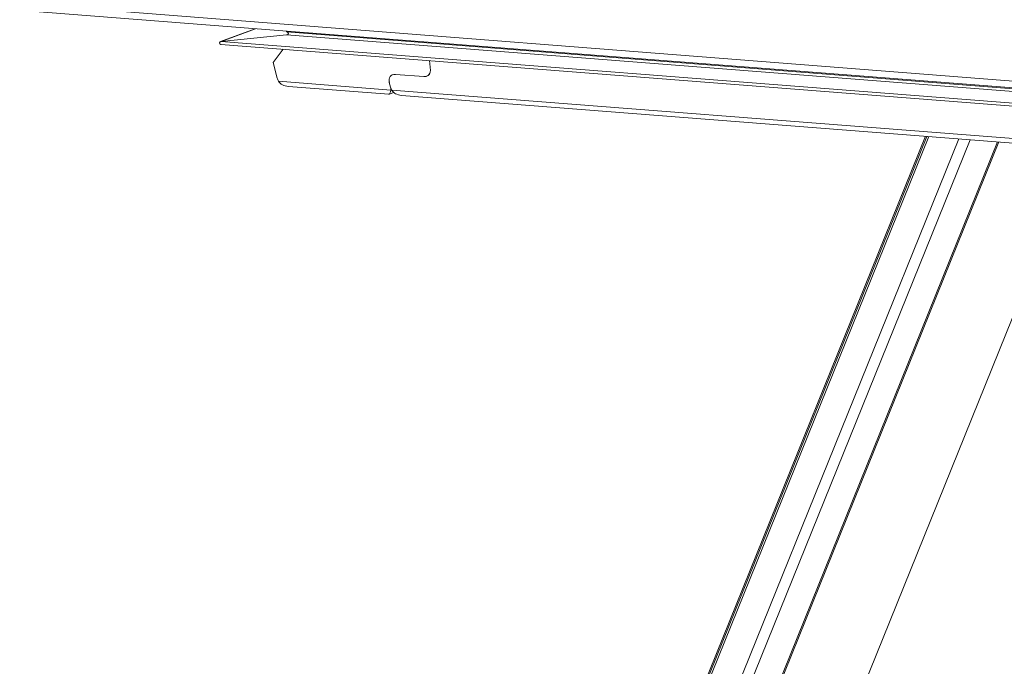
# Model space of a CAD drawing. Units: millimetres. Extents: x -23272466 to 44913, y -22484634 to 188.
# Drawn here: x -23270028 to -23270013, y -22483416 to -22483406 of the extents above; entities that cross this region are included whole.
import ezdxf

# ---------------------------------------------------------------- set-up
doc = ezdxf.new("R2010")
doc.units = ezdxf.units.MM
doc.layers.get('0').update_dxf_attribs({"lineweight": 20})
doc.layers.add('KEYLITE TEXT', color=7, linetype='Continuous', lineweight=18, true_color=0x3b3b3b)

# ---------------------------------------------------------------- blocks, each defined once
blk = doc.blocks.new('CP window icone')
at = {"color": 152, "linetype": 'Continuous', "lineweight": 13, "true_color": 0x2776bb}
for p, q in [((-5990.486, -1189.151), (-6037.773, -1185.459)), ((-6037.733, -1185.568), (-5990.446, -1189.259)), ((-6034.15, -1185.848), (-6034.682, -1186.046)), ((-6034.671, -1186.043), (-6034.147, -1185.848)), ((-6034.671, -1186.043), (-6033.667, -1185.942)), ((-6033.669, -1185.897), (-6033.67, -1185.885)), ((-5989.737, -1189.327), (-6033.669, -1185.897)), ((-6033.667, -1185.942), (-6033.647, -1185.934)), ((-5989.735, -1189.371), (-6033.667, -1185.942)), ((-6034.676, -1186.088), (-5989.484, -1189.616)), ((-5989.487, -1189.571), (-6034.671, -1186.043)), ((-6033.871, -1186.369), (-6033.718, -1186.163)), ((-6033.871, -1186.369), (-6033.81, -1186.609)), ((-6031.468, -1186.338), (-6031.454, -1186.489)), ((-6032.035, -1186.555), (-6032.036, -1186.555)), ((-6031.553, -1186.584), (-6031.992, -1186.55)), ((-6031.992, -1186.55), (-6031.991, -1186.55)), ((-6031.553, -1186.584), (-6031.991, -1186.55)), ((-6031.553, -1186.584), (-6031.553, -1186.584)), ((-6032.064, -1186.792), (-6033.79, -1186.657)), ((-6033.639, -1186.737), (-6032.095, -1186.857)), ((-6032.086, -1186.677), (-6032.068, -1186.745)), ((-6032.089, -1186.856), (-6032.017, -1186.829)), ((-5991.099, -1189.99), (-6032.048, -1186.793)), ((-6031.898, -1186.873), (-5991.131, -1190.055)), ((-6023.836, -1187.502), (-6030.78, -1204.689)), ((-6023.815, -1187.504), (-6030.163, -1203.217)), ((-6030.131, -1203.212), (-6023.786, -1187.506)), ((-6023.321, -1187.542), (-6029.641, -1203.186)), ((-6028.46, -1200.702), (-6023.148, -1187.556)), ((-6022.726, -1187.589), (-6028.008, -1200.664)), ((-6027.991, -1200.665), (-6022.709, -1187.59)), ((-6021.446, -1187.689), (-6026.906, -1201.205))]:
    blk.add_line(p, q, dxfattribs=at)
for centre, major_axis, ratio, start_param, end_param in [((-6033.668, -1185.92), (0.0309, 0.0043), 0.70887, 4.641583, 7.317025), ((-6034.67, -1186.066), (0.0309, 0.0043), 0.70887, 1.50331, 4.410168), ((-6031.957, -1186.687), (-0.106, 0.115), 0.707524, 5.63376, 7.204556), ((-6031.956, -1186.687), (-0.106, 0.115), 0.707524, 5.63376, 7.204556), ((-6031.588, -1186.447), (-0.106, 0.115), 0.707524, 2.492167, 3.821397), ((-6031.588, -1186.447), (-0.106, 0.115), 0.707524, 2.492167, 3.612297), ((-6033.681, -1186.619), (-0.106, 0.115), 0.707524, 0.921371, 1.270436), ((-6033.598, -1186.588), (0.206, 0.029), 0.70887, 3.423173, 4.410168), ((-6032.114, -1186.704), (-0.021, 0.153), 0.305823, 3.074107, 4.061102), ((-6031.939, -1186.756), (-0.106, 0.115), 0.707524, 0.921371, 1.270436), ((-6032.197, -1186.735), (-0.106, 0.115), 0.707524, 3.713897, 4.062963), ((-6031.856, -1186.725), (0.206, 0.029), 0.70887, 3.423173, 4.410168)]:
    blk.add_ellipse(centre, major_axis=major_axis, ratio=ratio, start_param=start_param, end_param=end_param, dxfattribs=at)

msp = doc.modelspace()

# ---------------------------------------------------------------- block references
at = {"layer": 'KEYLITE TEXT', "rotation": 0.0002711709457065774}
msp.add_blockref('CP window icone', (-23263990.482, -22482220.091), dxfattribs=at)

doc.saveas('drawing.dxf')
